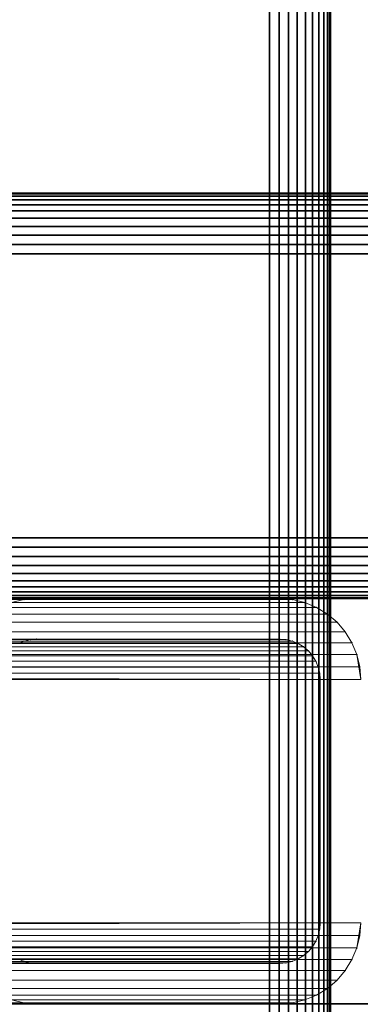
# Model space of a CAD drawing. Units: millimetres. Extents: x 7858 to 14619, y -3447 to 4009.
# Drawn here: x 10636 to 10669, y 2912 to 3009 of the extents above; entities that cross this region are included whole.
import ezdxf

# ---------------------------------------------------------------- set-up
doc = ezdxf.new("R2010")
doc.units = ezdxf.units.MM
doc.header["$MEASUREMENT"] = 0
doc.layers.add('0_Pen_No__1', color=7, linetype='Continuous', lineweight=30)
doc.layers.add('A-DIMS_Pen_No__1', color=7, linetype='Continuous', lineweight=30)
doc.layers.add('0_Pen_No__3', color=7, linetype='Continuous', lineweight=5, true_color=0x506e96)
doc.layers.add('A-DIMS', color=7, linetype='Continuous')
doc.styles.add('GENERATED_STYLE_1', font='tahoma.ttf')
doc.dimstyles.new('GENERATED_STYLE__1', dxfattribs={"dimtxt": 100, "dimasz": 47.5, "dimexe": 0.18, "dimexo": 10000, "dimgap": 0.09, "dimtad": 1, "dimtih": 1, "dimtoh": 1, "dimdec": 0, "dimzin": 0, "dimdsep": 46, "dimtxsty": 'GENERATED_STYLE_1', "dimblk": 'ARROWHEAD_6', "dimblk1": 'ARROWHEAD_6', "dimblk2": 'ARROWHEAD_6', "dimcen": 0.09, "dimclrd": 7, "dimclre": 7, "dimclrt": 7, "dimadec": 0, "dimazin": 0, "dimtfac": 1, "dimtdec": 4, "dimtmove": 0, "dimatfit": 3, "dimfxl": 0, "dimtolj": 1, "dimtzin": 0, "dimarcsym": 0})

# ---------------------------------------------------------------- blocks, each defined once
blk = doc.blocks.new('sola$ramis_Default$As$Machined$_48F[9]', base_point=(10565.08, 1511.508))
at = {"layer": '0_Pen_No__3', "color": 155, "linetype": 'Continuous', "lineweight": 5, "true_color": 0x506e96}
for p, q in [((10662.576, 2951.571), (9805, 2951.571)), ((9805, 2951.571), (10662.576, 2951.571)), ((10661.325, 2951.67), (9806.053, 2951.67)), ((9806.053, 2951.67), (10661.325, 2951.67)), ((10637.325, 2951.67), (9826.237, 2951.67)), ((9826.237, 2951.67), (10637.325, 2951.67)), ((10636.073, 2951.571), (9827.29, 2951.571)), ((9827.29, 2951.571), (10636.073, 2951.571)), ((10359.325, 2951.67), (10637.325, 2951.67)), ((10637.325, 2951.67), (10359.325, 2951.67)), ((10359.325, 2951.67), (10661.325, 2951.67)), ((10661.325, 2951.67), (10359.325, 2951.67)), ((10636.073, 2951.571), (10359.325, 2951.571)), ((10662.576, 2951.571), (10359.325, 2951.571)), ((10636.073, 2951.571), (10634.853, 2951.278)), ((10634.853, 2951.278), (10636.073, 2951.571)), ((10636.073, 2951.571), (10634.853, 2951.278)), ((10634.853, 2951.278), (10636.073, 2951.571)), ((10634.853, 2951.278), (10636.073, 2951.571)), ((10636.073, 2951.571), (10634.853, 2951.278)), ((10634.853, 2951.278), (10636.073, 2951.571)), ((10636.073, 2951.571), (10634.853, 2951.278)), ((10637.325, 2951.67), (10636.073, 2951.571)), ((10636.073, 2951.571), (10637.325, 2951.67)), ((10636.073, 2951.571), (10637.325, 2951.67)), ((10637.325, 2951.67), (10636.073, 2951.571)), ((10636.073, 2951.571), (10637.325, 2951.67)), ((10637.325, 2951.67), (10636.073, 2951.571)), ((10636.073, 2951.571), (10637.325, 2951.67)), ((10637.325, 2951.67), (10636.073, 2951.571)), ((10661.325, 2951.67), (10637.325, 2951.67)), ((10637.325, 2951.67), (10661.325, 2951.67)), ((10661.325, 2951.67), (10637.325, 2951.67)), ((10637.325, 2951.67), (10661.325, 2951.67)), ((10637.325, 2951.67), (10661.325, 2951.67)), ((10661.325, 2951.67), (10637.325, 2951.67)), ((10637.325, 2951.67), (10661.325, 2951.67)), ((10661.325, 2951.67), (10637.325, 2951.67)), ((10662.576, 2951.571), (10661.325, 2951.67)), ((10661.325, 2951.67), (10662.576, 2951.571)), ((10662.576, 2951.571), (10661.325, 2951.67)), ((10661.325, 2951.67), (10662.576, 2951.571)), ((10661.325, 2951.67), (10662.576, 2951.571)), ((10662.576, 2951.571), (10661.325, 2951.67)), ((10661.325, 2951.67), (10662.576, 2951.571)), ((10662.576, 2951.571), (10661.325, 2951.67)), ((10663.797, 2951.278), (10662.576, 2951.571)), ((10662.576, 2951.571), (10663.797, 2951.278)), ((10662.576, 2951.571), (10663.797, 2951.278)), ((10663.797, 2951.278), (10662.576, 2951.571)), ((10662.576, 2951.571), (10663.797, 2951.278)), ((10663.797, 2951.278), (10662.576, 2951.571)), ((10662.576, 2951.571), (10663.797, 2951.278)), ((10663.797, 2951.278), (10662.576, 2951.571)), ((10664.957, 2950.798), (9802.998, 2950.798)), ((9802.998, 2950.798), (10664.957, 2950.798)), ((10663.797, 2951.278), (9803.974, 2951.278)), ((9803.974, 2951.278), (10663.797, 2951.278)), ((10663.797, 2951.278), (10359.325, 2951.278)), ((10664.957, 2950.798), (10359.325, 2950.798)), ((10664.957, 2950.798), (10663.797, 2951.278)), ((10663.797, 2951.278), (10664.957, 2950.798)), ((10663.797, 2951.278), (10664.957, 2950.798)), ((10664.957, 2950.798), (10663.797, 2951.278)), ((10663.797, 2951.278), (10664.957, 2950.798)), ((10664.957, 2950.798), (10663.797, 2951.278)), ((10663.797, 2951.278), (10664.957, 2950.798)), ((10664.957, 2950.798), (10663.797, 2951.278)), ((10666.027, 2950.142), (10664.957, 2950.798)), ((10664.957, 2950.798), (10666.027, 2950.142)), ((10666.027, 2950.142), (10664.957, 2950.798)), ((10664.957, 2950.798), (10666.027, 2950.142)), ((10664.957, 2950.798), (10666.027, 2950.142)), ((10666.027, 2950.142), (10664.957, 2950.798)), ((10664.957, 2950.798), (10666.027, 2950.142)), ((10666.027, 2950.142), (10664.957, 2950.798)), ((10666.027, 2950.142), (9802.098, 2950.142)), ((9802.098, 2950.142), (10666.027, 2950.142)), ((10666.027, 2950.142), (10359.325, 2950.142)), ((10666.982, 2949.326), (10666.027, 2950.142)), ((10666.027, 2950.142), (10666.982, 2949.326)), ((10666.027, 2950.142), (10666.982, 2949.326)), ((10666.982, 2949.326), (10666.027, 2950.142)), ((10666.027, 2950.142), (10666.982, 2949.326)), ((10666.982, 2949.326), (10666.027, 2950.142)), ((10666.027, 2950.142), (10666.982, 2949.326)), ((10666.982, 2949.326), (10666.027, 2950.142)), ((10666.982, 2949.326), (9801.295, 2949.326)), ((9801.295, 2949.326), (10666.982, 2949.326)), ((10666.982, 2949.326), (10359.325, 2949.326)), ((10667.797, 2948.372), (10666.982, 2949.326)), ((10666.982, 2949.326), (10667.797, 2948.372)), ((10667.797, 2948.372), (10666.982, 2949.326)), ((10666.982, 2949.326), (10667.797, 2948.372)), ((10666.982, 2949.326), (10667.797, 2948.372)), ((10667.797, 2948.372), (10666.982, 2949.326)), ((10666.982, 2949.326), (10667.797, 2948.372)), ((10667.797, 2948.372), (10666.982, 2949.326)), ((10667.797, 2948.372), (9800.61, 2948.372)), ((9800.61, 2948.372), (10667.797, 2948.372)), ((10661.325, 2947.67), (9806.053, 2947.67)), ((9806.053, 2947.67), (10661.325, 2947.67)), ((10637.325, 2947.67), (9826.237, 2947.67)), ((9826.237, 2947.67), (10637.325, 2947.67)), ((10667.797, 2948.372), (10359.325, 2948.372)), ((10359.325, 2947.67), (10661.325, 2947.67)), ((10359.325, 2947.67), (10637.325, 2947.67)), ((10661.325, 2947.67), (10359.325, 2947.67)), ((10637.325, 2947.67), (10359.325, 2947.67)), ((10636.699, 2947.62), (10637.325, 2947.67)), ((10637.325, 2947.67), (10636.699, 2947.62)), ((10637.325, 2947.67), (10636.699, 2947.62)), ((10636.699, 2947.62), (10637.325, 2947.67)), ((10637.325, 2947.67), (10636.699, 2947.62)), ((10636.699, 2947.62), (10637.325, 2947.67)), ((10637.325, 2947.67), (10636.699, 2947.62)), ((10636.699, 2947.62), (10637.325, 2947.67)), ((10637.325, 2947.67), (10661.325, 2947.67)), ((10661.325, 2947.67), (10637.325, 2947.67)), ((10637.325, 2947.67), (10661.325, 2947.67)), ((10661.325, 2947.67), (10637.325, 2947.67)), ((10661.325, 2947.67), (10637.325, 2947.67)), ((10637.325, 2947.67), (10661.325, 2947.67)), ((10661.325, 2947.67), (10637.325, 2947.67)), ((10637.325, 2947.67), (10661.325, 2947.67)), ((10661.325, 2947.67), (10661.951, 2947.62)), ((10661.951, 2947.62), (10661.325, 2947.67)), ((10661.325, 2947.67), (10661.951, 2947.62)), ((10661.951, 2947.62), (10661.325, 2947.67)), ((10661.951, 2947.62), (10661.325, 2947.67)), ((10661.325, 2947.67), (10661.951, 2947.62)), ((10661.951, 2947.62), (10661.325, 2947.67)), ((10661.325, 2947.67), (10661.951, 2947.62)), ((10668.453, 2947.301), (10667.797, 2948.372)), ((10667.797, 2948.372), (10668.453, 2947.301)), ((10667.797, 2948.372), (10668.453, 2947.301)), ((10668.453, 2947.301), (10667.797, 2948.372)), ((10667.797, 2948.372), (10668.453, 2947.301)), ((10668.453, 2947.301), (10667.797, 2948.372)), ((10667.797, 2948.372), (10668.453, 2947.301)), ((10668.453, 2947.301), (10667.797, 2948.372)), ((10668.453, 2947.301), (9800.058, 2947.301)), ((9800.058, 2947.301), (10668.453, 2947.301)), ((9804.076, 2946.906), (10663.676, 2946.906)), ((10663.141, 2947.234), (9804.526, 2947.234)), ((10662.561, 2947.474), (9805.013, 2947.474)), ((9805.527, 2947.62), (10661.951, 2947.62)), ((9826.764, 2947.62), (10636.699, 2947.62)), ((10636.089, 2947.474), (9827.277, 2947.474)), ((10359.325, 2947.62), (10661.951, 2947.62)), ((10661.951, 2947.62), (10359.325, 2947.62)), ((10359.325, 2947.62), (10636.699, 2947.62)), ((10636.699, 2947.62), (10359.325, 2947.62)), ((10662.561, 2947.474), (10359.325, 2947.474)), ((10359.325, 2947.474), (10662.561, 2947.474)), ((10636.089, 2947.474), (10359.325, 2947.474)), ((10359.325, 2947.474), (10636.089, 2947.474)), ((10668.453, 2947.301), (10359.325, 2947.301)), ((10663.141, 2947.234), (10359.325, 2947.234)), ((10359.325, 2947.234), (10663.141, 2947.234)), ((10359.325, 2946.906), (10663.676, 2946.906)), ((10663.676, 2946.906), (10359.325, 2946.906)), ((10635.509, 2947.234), (10636.089, 2947.474)), ((10636.089, 2947.474), (10635.509, 2947.234)), ((10636.089, 2947.474), (10635.509, 2947.234)), ((10635.509, 2947.234), (10636.089, 2947.474)), ((10636.089, 2947.474), (10635.509, 2947.234)), ((10635.509, 2947.234), (10636.089, 2947.474)), ((10636.089, 2947.474), (10635.509, 2947.234)), ((10635.509, 2947.234), (10636.089, 2947.474)), ((10636.089, 2947.474), (10636.699, 2947.62)), ((10636.699, 2947.62), (10636.089, 2947.474)), ((10636.089, 2947.474), (10636.699, 2947.62)), ((10636.699, 2947.62), (10636.089, 2947.474)), ((10636.699, 2947.62), (10636.089, 2947.474)), ((10636.089, 2947.474), (10636.699, 2947.62)), ((10636.699, 2947.62), (10636.089, 2947.474)), ((10636.089, 2947.474), (10636.699, 2947.62)), ((10661.951, 2947.62), (10662.561, 2947.474)), ((10662.561, 2947.474), (10661.951, 2947.62)), ((10662.561, 2947.474), (10661.951, 2947.62)), ((10661.951, 2947.62), (10662.561, 2947.474)), ((10662.561, 2947.474), (10661.951, 2947.62)), ((10661.951, 2947.62), (10662.561, 2947.474)), ((10662.561, 2947.474), (10661.951, 2947.62)), ((10661.951, 2947.62), (10662.561, 2947.474)), ((10662.561, 2947.474), (10663.141, 2947.234)), ((10663.141, 2947.234), (10662.561, 2947.474)), ((10663.141, 2947.234), (10662.561, 2947.474)), ((10662.561, 2947.474), (10663.141, 2947.234)), ((10663.141, 2947.234), (10662.561, 2947.474)), ((10662.561, 2947.474), (10663.141, 2947.234)), ((10663.141, 2947.234), (10662.561, 2947.474)), ((10662.561, 2947.474), (10663.141, 2947.234)), ((10663.141, 2947.234), (10663.676, 2946.906)), ((10663.676, 2946.906), (10663.141, 2947.234)), ((10663.141, 2947.234), (10663.676, 2946.906)), ((10663.676, 2946.906), (10663.141, 2947.234)), ((10663.676, 2946.906), (10663.141, 2947.234)), ((10663.141, 2947.234), (10663.676, 2946.906)), ((10663.676, 2946.906), (10663.141, 2947.234)), ((10663.141, 2947.234), (10663.676, 2946.906)), ((10663.676, 2946.906), (10664.153, 2946.498)), ((10664.153, 2946.498), (10663.676, 2946.906)), ((10664.153, 2946.498), (10663.676, 2946.906)), ((10663.676, 2946.906), (10664.153, 2946.498)), ((10664.153, 2946.498), (10663.676, 2946.906)), ((10663.676, 2946.906), (10664.153, 2946.498)), ((10664.153, 2946.498), (10663.676, 2946.906)), ((10663.676, 2946.906), (10664.153, 2946.498)), ((10668.933, 2946.142), (10668.453, 2947.301)), ((10668.453, 2947.301), (10668.933, 2946.142)), ((10668.453, 2947.301), (10668.933, 2946.142)), ((10668.933, 2946.142), (10668.453, 2947.301)), ((10668.453, 2947.301), (10668.933, 2946.142)), ((10668.933, 2946.142), (10668.453, 2947.301)), ((10668.453, 2947.301), (10668.933, 2946.142)), ((10668.933, 2946.142), (10668.453, 2947.301)), ((10668.933, 2946.142), (9799.654, 2946.142)), ((10669.226, 2944.921), (9799.654, 2946.142)), ((10669.325, 2943.67), (9799.654, 2946.142)), ((9803.331, 2946.021), (10664.561, 2946.021)), ((10664.153, 2946.498), (9803.674, 2946.498)), ((10664.153, 2946.498), (10359.325, 2946.498)), ((10359.325, 2946.498), (10664.153, 2946.498)), ((10668.933, 2946.142), (10359.325, 2946.142)), ((10359.325, 2946.021), (10664.561, 2946.021)), ((10664.561, 2946.021), (10359.325, 2946.021)), ((10664.153, 2946.498), (10664.561, 2946.021)), ((10664.561, 2946.021), (10664.153, 2946.498)), ((10664.153, 2946.498), (10664.561, 2946.021)), ((10664.561, 2946.021), (10664.153, 2946.498)), ((10664.561, 2946.021), (10664.153, 2946.498)), ((10664.153, 2946.498), (10664.561, 2946.021)), ((10664.561, 2946.021), (10664.153, 2946.498)), ((10664.153, 2946.498), (10664.561, 2946.021)), ((10664.561, 2946.021), (10664.889, 2945.485)), ((10664.889, 2945.485), (10664.561, 2946.021)), ((10664.889, 2945.485), (10664.561, 2946.021)), ((10664.561, 2946.021), (10664.889, 2945.485)), ((10664.889, 2945.485), (10664.561, 2946.021)), ((10664.561, 2946.021), (10664.889, 2945.485)), ((10664.889, 2945.485), (10664.561, 2946.021)), ((10664.561, 2946.021), (10664.889, 2945.485)), ((10669.226, 2944.921), (10668.933, 2946.142)), ((10668.933, 2946.142), (10669.226, 2944.921)), ((10668.933, 2946.142), (10669.226, 2944.921)), ((10669.226, 2944.921), (10668.933, 2946.142)), ((10669.325, 2943.67), (10668.933, 2946.142)), ((10669.325, 2943.67), (10668.933, 2946.142)), ((10669.226, 2944.921), (10668.933, 2946.142)), ((10668.933, 2946.142), (10669.226, 2944.921)), ((10669.226, 2944.921), (10668.933, 2946.142)), ((10668.933, 2946.142), (10669.226, 2944.921)), ((10669.226, 2944.921), (10668.933, 2946.142)), ((10665.129, 2944.906), (9802.854, 2944.906)), ((9802.854, 2944.906), (10665.129, 2944.906)), ((10664.889, 2945.485), (9803.056, 2945.485)), ((10664.889, 2945.485), (10359.325, 2945.485)), ((10359.325, 2945.485), (10664.889, 2945.485)), ((10669.226, 2944.921), (10359.325, 2944.921)), ((10359.325, 2944.921), (10669.226, 2944.921)), ((10665.129, 2944.906), (10359.325, 2944.906)), ((10359.325, 2944.906), (10665.129, 2944.906)), ((10664.889, 2945.485), (10665.129, 2944.906)), ((10665.129, 2944.906), (10664.889, 2945.485)), ((10665.129, 2944.906), (10664.889, 2945.485)), ((10664.889, 2945.485), (10665.129, 2944.906)), ((10665.129, 2944.906), (10664.889, 2945.485)), ((10664.889, 2945.485), (10665.129, 2944.906)), ((10665.129, 2944.906), (10664.889, 2945.485)), ((10664.889, 2945.485), (10665.129, 2944.906)), ((10665.129, 2944.906), (10665.276, 2944.295)), ((10665.276, 2944.295), (10665.129, 2944.906)), ((10665.129, 2944.906), (10665.276, 2944.295)), ((10665.276, 2944.295), (10665.129, 2944.906)), ((10665.276, 2944.295), (10665.129, 2944.906)), ((10665.129, 2944.906), (10665.276, 2944.295)), ((10665.276, 2944.295), (10665.129, 2944.906)), ((10665.129, 2944.906), (10665.276, 2944.295)), ((10669.325, 2943.67), (10669.226, 2944.921)), ((10669.226, 2944.921), (10669.325, 2943.67)), ((10669.226, 2944.921), (10669.325, 2943.67)), ((10669.325, 2943.67), (10669.226, 2944.921)), ((10669.226, 2944.921), (10669.325, 2943.67)), ((10669.325, 2943.67), (10669.226, 2944.921)), ((10669.226, 2944.921), (10669.325, 2943.67)), ((10669.325, 2943.67), (10669.226, 2944.921)), ((10665.276, 2944.295), (9802.73, 2944.295)), ((9802.73, 2944.295), (10665.276, 2944.295)), ((10359.325, 2944.295), (10665.276, 2944.295)), ((10665.276, 2944.295), (10359.325, 2944.295)), ((10665.276, 2944.295), (10665.325, 2943.67)), ((10665.325, 2943.67), (10665.276, 2944.295)), ((10665.325, 2943.67), (10665.276, 2944.295)), ((10665.276, 2944.295), (10665.325, 2943.67)), ((10665.325, 2943.67), (10665.276, 2944.295)), ((10665.276, 2944.295), (10665.325, 2943.67)), ((10665.325, 2943.67), (10665.276, 2944.295)), ((10665.276, 2944.295), (10665.325, 2943.67)), ((10669.325, 2943.67), (9799.325, 2943.67)), ((9799.325, 2943.67), (10669.325, 2943.67)), ((10665.325, 2943.67), (9802.689, 2943.67)), ((9802.689, 2943.67), (10665.325, 2943.67)), ((10359.325, 2943.67), (10669.325, 2943.67)), ((10359.325, 2943.67), (10665.325, 2943.67)), ((10665.325, 2943.67), (10359.325, 2943.67)), ((10669.325, 2943.67), (10359.325, 2943.67)), ((10665.325, 2943.67), (10665.325, 2919.67)), ((10665.325, 2919.67), (10665.325, 2943.67)), ((10665.325, 2943.67), (10665.325, 2919.67)), ((10665.325, 2919.67), (10665.325, 2943.67)), ((10665.325, 2919.67), (10665.325, 2943.67)), ((10665.325, 2943.67), (10665.325, 2919.67)), ((10665.325, 2919.67), (10665.325, 2943.67)), ((10665.325, 2943.67), (10665.325, 2919.67)), ((9799.325, 2919.67), (10669.325, 2919.67)), ((10669.325, 2919.67), (9799.325, 2919.67)), ((9799.408, 2918.418), (10669.325, 2919.67)), ((9799.654, 2917.197), (10669.325, 2919.67)), ((10665.325, 2919.67), (9802.689, 2919.67)), ((9802.689, 2919.67), (10665.325, 2919.67)), ((10669.325, 2919.67), (10359.325, 2919.67)), ((10359.325, 2919.67), (10665.325, 2919.67)), ((10665.325, 2919.67), (10359.325, 2919.67)), ((10359.325, 2919.67), (10669.325, 2919.67)), ((10665.325, 2919.67), (10665.276, 2919.044)), ((10665.276, 2919.044), (10665.325, 2919.67)), ((10665.325, 2919.67), (10665.276, 2919.044)), ((10665.276, 2919.044), (10665.325, 2919.67)), ((10665.276, 2919.044), (10665.325, 2919.67)), ((10665.325, 2919.67), (10665.276, 2919.044)), ((10665.276, 2919.044), (10665.325, 2919.67)), ((10665.325, 2919.67), (10665.276, 2919.044)), ((10668.933, 2917.197), (10669.325, 2919.67)), ((10668.933, 2917.197), (10669.325, 2919.67)), ((10668.933, 2917.197), (10669.325, 2919.67)), ((10669.226, 2918.418), (10669.325, 2919.67)), ((10669.325, 2919.67), (10669.226, 2918.418)), ((10669.325, 2919.67), (10669.226, 2918.418)), ((10669.226, 2918.418), (10669.325, 2919.67)), ((10669.226, 2918.418), (10669.325, 2919.67)), ((10669.325, 2919.67), (10669.226, 2918.418)), ((10669.226, 2918.418), (10669.325, 2919.67)), ((10669.325, 2919.67), (10669.226, 2918.418)), ((10669.226, 2918.418), (10669.325, 2919.67)), ((10665.276, 2919.044), (9802.73, 2919.044)), ((9802.73, 2919.044), (10665.276, 2919.044)), ((10359.325, 2919.044), (10665.276, 2919.044)), ((10665.276, 2919.044), (10665.129, 2918.433)), ((10665.129, 2918.433), (10665.276, 2919.044)), ((10665.129, 2918.433), (10665.276, 2919.044)), ((10665.276, 2919.044), (10665.129, 2918.433)), ((10665.129, 2918.433), (10665.276, 2919.044)), ((10665.276, 2919.044), (10665.129, 2918.433)), ((10665.129, 2918.433), (10665.276, 2919.044)), ((10665.276, 2919.044), (10665.129, 2918.433)), ((10665.129, 2918.433), (9802.854, 2918.433)), ((10664.889, 2917.854), (9803.056, 2917.854)), ((9803.056, 2917.854), (10664.889, 2917.854)), ((10665.129, 2918.433), (10359.325, 2918.433)), ((10669.226, 2918.418), (10359.325, 2918.418)), ((10359.325, 2918.418), (10669.226, 2918.418)), ((10664.889, 2917.854), (10359.325, 2917.854)), ((10664.889, 2917.854), (10664.561, 2917.318)), ((10664.561, 2917.318), (10664.889, 2917.854)), ((10664.889, 2917.854), (10664.561, 2917.318)), ((10664.561, 2917.318), (10664.889, 2917.854)), ((10664.561, 2917.318), (10664.889, 2917.854)), ((10664.889, 2917.854), (10664.561, 2917.318)), ((10664.561, 2917.318), (10664.889, 2917.854)), ((10664.889, 2917.854), (10664.561, 2917.318)), ((10665.129, 2918.433), (10664.889, 2917.854)), ((10664.889, 2917.854), (10665.129, 2918.433)), ((10664.889, 2917.854), (10665.129, 2918.433)), ((10665.129, 2918.433), (10664.889, 2917.854)), ((10664.889, 2917.854), (10665.129, 2918.433)), ((10665.129, 2918.433), (10664.889, 2917.854)), ((10664.889, 2917.854), (10665.129, 2918.433)), ((10665.129, 2918.433), (10664.889, 2917.854)), ((10668.933, 2917.197), (10669.226, 2918.418)), ((10669.226, 2918.418), (10668.933, 2917.197)), ((10669.226, 2918.418), (10668.933, 2917.197)), ((10668.933, 2917.197), (10669.226, 2918.418)), ((10669.226, 2918.418), (10668.933, 2917.197)), ((10668.933, 2917.197), (10669.226, 2918.418)), ((10669.226, 2918.418), (10668.933, 2917.197)), ((10668.933, 2917.197), (10669.226, 2918.418)), ((10668.933, 2917.197), (9799.654, 2917.197)), ((9803.331, 2917.318), (10664.561, 2917.318)), ((10664.561, 2917.318), (9803.331, 2917.318)), ((10664.153, 2916.841), (9803.674, 2916.841)), ((9803.674, 2916.841), (10664.153, 2916.841)), ((10359.325, 2917.318), (10664.561, 2917.318)), ((10668.933, 2917.197), (10359.325, 2917.197)), ((10359.325, 2917.197), (10668.933, 2917.197)), ((10664.153, 2916.841), (10359.325, 2916.841)), ((10664.153, 2916.841), (10663.676, 2916.433)), ((10663.676, 2916.433), (10664.153, 2916.841)), ((10664.153, 2916.841), (10663.676, 2916.433)), ((10663.676, 2916.433), (10664.153, 2916.841)), ((10663.676, 2916.433), (10664.153, 2916.841)), ((10664.153, 2916.841), (10663.676, 2916.433)), ((10663.676, 2916.433), (10664.153, 2916.841)), ((10664.153, 2916.841), (10663.676, 2916.433)), ((10664.561, 2917.318), (10664.153, 2916.841)), ((10664.153, 2916.841), (10664.561, 2917.318)), ((10664.153, 2916.841), (10664.561, 2917.318)), ((10664.561, 2917.318), (10664.153, 2916.841)), ((10664.153, 2916.841), (10664.561, 2917.318)), ((10664.561, 2917.318), (10664.153, 2916.841)), ((10664.153, 2916.841), (10664.561, 2917.318)), ((10664.561, 2917.318), (10664.153, 2916.841)), ((10668.453, 2916.038), (10668.933, 2917.197)), ((10668.933, 2917.197), (10668.453, 2916.038)), ((10668.933, 2917.197), (10668.453, 2916.038)), ((10668.453, 2916.038), (10668.933, 2917.197)), ((10668.933, 2917.197), (10668.453, 2916.038)), ((10668.453, 2916.038), (10668.933, 2917.197)), ((10668.933, 2917.197), (10668.453, 2916.038)), ((10668.453, 2916.038), (10668.933, 2917.197)), ((10668.453, 2916.038), (9800.058, 2916.038)), ((9804.076, 2916.433), (10663.676, 2916.433)), ((10663.676, 2916.433), (9804.076, 2916.433)), ((10663.141, 2916.106), (9804.526, 2916.106)), ((10662.561, 2915.865), (9805.013, 2915.865)), ((9805.013, 2915.865), (10662.561, 2915.865)), ((9805.527, 2915.719), (10661.951, 2915.719)), ((10661.951, 2915.719), (9805.527, 2915.719)), ((10661.325, 2915.67), (9806.053, 2915.67)), ((9806.053, 2915.67), (10661.325, 2915.67)), ((10637.325, 2915.67), (9826.237, 2915.67)), ((9826.237, 2915.67), (10637.325, 2915.67)), ((9826.764, 2915.719), (10636.699, 2915.719)), ((10636.699, 2915.719), (9826.764, 2915.719)), ((10636.089, 2915.865), (9827.277, 2915.865)), ((10359.325, 2916.433), (10663.676, 2916.433)), ((10663.141, 2916.106), (10359.325, 2916.106)), ((10668.453, 2916.038), (10359.325, 2916.038)), ((10359.325, 2916.038), (10668.453, 2916.038)), ((10636.089, 2915.865), (10359.325, 2915.865)), ((10662.561, 2915.865), (10359.325, 2915.865)), ((10359.325, 2915.719), (10636.699, 2915.719)), ((10359.325, 2915.719), (10661.951, 2915.719)), ((10359.325, 2915.67), (10637.325, 2915.67)), ((10359.325, 2915.67), (10661.325, 2915.67)), ((10637.325, 2915.67), (10359.325, 2915.67)), ((10661.325, 2915.67), (10359.325, 2915.67)), ((10636.089, 2915.865), (10635.509, 2916.106)), ((10635.509, 2916.106), (10636.089, 2915.865)), ((10635.509, 2916.106), (10636.089, 2915.865)), ((10636.089, 2915.865), (10635.509, 2916.106)), ((10635.509, 2916.106), (10636.089, 2915.865)), ((10636.089, 2915.865), (10635.509, 2916.106)), ((10635.509, 2916.106), (10636.089, 2915.865)), ((10636.089, 2915.865), (10635.509, 2916.106)), ((10636.699, 2915.719), (10636.089, 2915.865)), ((10636.089, 2915.865), (10636.699, 2915.719)), ((10636.089, 2915.865), (10636.699, 2915.719)), ((10636.699, 2915.719), (10636.089, 2915.865)), ((10636.089, 2915.865), (10636.699, 2915.719)), ((10636.699, 2915.719), (10636.089, 2915.865)), ((10636.089, 2915.865), (10636.699, 2915.719)), ((10636.699, 2915.719), (10636.089, 2915.865)), ((10637.325, 2915.67), (10636.699, 2915.719)), ((10636.699, 2915.719), (10637.325, 2915.67)), ((10637.325, 2915.67), (10636.699, 2915.719)), ((10636.699, 2915.719), (10637.325, 2915.67)), ((10636.699, 2915.719), (10637.325, 2915.67)), ((10637.325, 2915.67), (10636.699, 2915.719)), ((10636.699, 2915.719), (10637.325, 2915.67)), ((10637.325, 2915.67), (10636.699, 2915.719)), ((10661.325, 2915.67), (10637.325, 2915.67)), ((10637.325, 2915.67), (10661.325, 2915.67)), ((10661.325, 2915.67), (10637.325, 2915.67)), ((10637.325, 2915.67), (10661.325, 2915.67)), ((10637.325, 2915.67), (10661.325, 2915.67)), ((10661.325, 2915.67), (10637.325, 2915.67)), ((10637.325, 2915.67), (10661.325, 2915.67)), ((10661.325, 2915.67), (10637.325, 2915.67)), ((10661.951, 2915.719), (10661.325, 2915.67)), ((10661.325, 2915.67), (10661.951, 2915.719)), ((10661.325, 2915.67), (10661.951, 2915.719)), ((10661.951, 2915.719), (10661.325, 2915.67)), ((10661.325, 2915.67), (10661.951, 2915.719)), ((10661.951, 2915.719), (10661.325, 2915.67)), ((10661.325, 2915.67), (10661.951, 2915.719)), ((10661.951, 2915.719), (10661.325, 2915.67)), ((10662.561, 2915.865), (10661.951, 2915.719)), ((10661.951, 2915.719), (10662.561, 2915.865)), ((10662.561, 2915.865), (10661.951, 2915.719)), ((10661.951, 2915.719), (10662.561, 2915.865)), ((10661.951, 2915.719), (10662.561, 2915.865)), ((10662.561, 2915.865), (10661.951, 2915.719)), ((10661.951, 2915.719), (10662.561, 2915.865)), ((10662.561, 2915.865), (10661.951, 2915.719)), ((10663.141, 2916.106), (10662.561, 2915.865)), ((10662.561, 2915.865), (10663.141, 2916.106)), ((10662.561, 2915.865), (10663.141, 2916.106)), ((10663.141, 2916.106), (10662.561, 2915.865)), ((10662.561, 2915.865), (10663.141, 2916.106)), ((10663.141, 2916.106), (10662.561, 2915.865)), ((10662.561, 2915.865), (10663.141, 2916.106)), ((10663.141, 2916.106), (10662.561, 2915.865)), ((10663.676, 2916.433), (10663.141, 2916.106)), ((10663.141, 2916.106), (10663.676, 2916.433)), ((10663.141, 2916.106), (10663.676, 2916.433)), ((10663.676, 2916.433), (10663.141, 2916.106)), ((10663.141, 2916.106), (10663.676, 2916.433)), ((10663.676, 2916.433), (10663.141, 2916.106)), ((10663.141, 2916.106), (10663.676, 2916.433)), ((10663.676, 2916.433), (10663.141, 2916.106)), ((10667.797, 2914.967), (10668.453, 2916.038)), ((10668.453, 2916.038), (10667.797, 2914.967)), ((10667.797, 2914.967), (10668.453, 2916.038)), ((10668.453, 2916.038), (10667.797, 2914.967)), ((10668.453, 2916.038), (10667.797, 2914.967)), ((10667.797, 2914.967), (10668.453, 2916.038)), ((10668.453, 2916.038), (10667.797, 2914.967)), ((10667.797, 2914.967), (10668.453, 2916.038)), ((10667.797, 2914.967), (9800.61, 2914.967)), ((9800.61, 2914.967), (10667.797, 2914.967)), ((10667.797, 2914.967), (10359.325, 2914.967)), ((10359.325, 2914.967), (10667.797, 2914.967)), ((10666.982, 2914.013), (10667.797, 2914.967)), ((10667.797, 2914.967), (10666.982, 2914.013)), ((10667.797, 2914.967), (10666.982, 2914.013)), ((10666.982, 2914.013), (10667.797, 2914.967)), ((10667.797, 2914.967), (10666.982, 2914.013)), ((10666.982, 2914.013), (10667.797, 2914.967)), ((10667.797, 2914.967), (10666.982, 2914.013)), ((10666.982, 2914.013), (10667.797, 2914.967)), ((10666.982, 2914.013), (9801.295, 2914.013)), ((9801.295, 2914.013), (10666.982, 2914.013)), ((10666.982, 2914.013), (10359.325, 2914.013)), ((10359.325, 2914.013), (10666.982, 2914.013)), ((10666.027, 2913.197), (10666.982, 2914.013)), ((10666.982, 2914.013), (10666.027, 2913.197)), ((10666.027, 2913.197), (10666.982, 2914.013)), ((10666.982, 2914.013), (10666.027, 2913.197)), ((10666.982, 2914.013), (10666.027, 2913.197)), ((10666.027, 2913.197), (10666.982, 2914.013)), ((10666.982, 2914.013), (10666.027, 2913.197)), ((10666.027, 2913.197), (10666.982, 2914.013)), ((10666.027, 2913.197), (9802.098, 2913.197)), ((9802.098, 2913.197), (10666.027, 2913.197)), ((10666.027, 2913.197), (10359.325, 2913.197)), ((10359.325, 2913.197), (10666.027, 2913.197)), ((10664.957, 2912.541), (10666.027, 2913.197)), ((10666.027, 2913.197), (10664.957, 2912.541)), ((10666.027, 2913.197), (10664.957, 2912.541)), ((10664.957, 2912.541), (10666.027, 2913.197)), ((10666.027, 2913.197), (10664.957, 2912.541)), ((10664.957, 2912.541), (10666.027, 2913.197)), ((10666.027, 2913.197), (10664.957, 2912.541)), ((10664.957, 2912.541), (10666.027, 2913.197)), ((10664.957, 2912.541), (9802.998, 2912.541)), ((9802.998, 2912.541), (10664.957, 2912.541)), ((10663.797, 2912.061), (9803.974, 2912.061)), ((10662.576, 2911.768), (9805, 2911.768)), ((9805, 2911.768), (10662.576, 2911.768)), ((10636.073, 2911.768), (9827.29, 2911.768)), ((9827.29, 2911.768), (10636.073, 2911.768)), ((10664.957, 2912.541), (10359.325, 2912.541)), ((10359.325, 2912.541), (10664.957, 2912.541)), ((10663.797, 2912.061), (10359.325, 2912.061)), ((10359.325, 2912.061), (10663.797, 2912.061)), ((10662.576, 2911.768), (10359.325, 2911.768)), ((10359.325, 2911.768), (10662.576, 2911.768)), ((10636.073, 2911.768), (10359.325, 2911.768)), ((10359.325, 2911.768), (10636.073, 2911.768)), ((10634.853, 2912.061), (10636.073, 2911.768)), ((10636.073, 2911.768), (10634.853, 2912.061)), ((10636.073, 2911.768), (10634.853, 2912.061)), ((10634.853, 2912.061), (10636.073, 2911.768)), ((10636.073, 2911.768), (10634.853, 2912.061)), ((10634.853, 2912.061), (10636.073, 2911.768)), ((10636.073, 2911.768), (10634.853, 2912.061)), ((10634.853, 2912.061), (10636.073, 2911.768)), ((10636.073, 2911.768), (10637.325, 2911.67)), ((10637.325, 2911.67), (10636.073, 2911.768)), ((10636.073, 2911.768), (10637.325, 2911.67)), ((10637.325, 2911.67), (10636.073, 2911.768)), ((10637.325, 2911.67), (10636.073, 2911.768)), ((10636.073, 2911.768), (10637.325, 2911.67)), ((10637.325, 2911.67), (10636.073, 2911.768)), ((10636.073, 2911.768), (10637.325, 2911.67)), ((10661.325, 2911.67), (10662.576, 2911.768)), ((10662.576, 2911.768), (10661.325, 2911.67)), ((10662.576, 2911.768), (10661.325, 2911.67)), ((10661.325, 2911.67), (10662.576, 2911.768)), ((10662.576, 2911.768), (10661.325, 2911.67)), ((10661.325, 2911.67), (10662.576, 2911.768)), ((10662.576, 2911.768), (10661.325, 2911.67)), ((10661.325, 2911.67), (10662.576, 2911.768)), ((10662.576, 2911.768), (10663.797, 2912.061)), ((10663.797, 2912.061), (10662.576, 2911.768)), ((10662.576, 2911.768), (10663.797, 2912.061)), ((10663.797, 2912.061), (10662.576, 2911.768)), ((10663.797, 2912.061), (10662.576, 2911.768)), ((10662.576, 2911.768), (10663.797, 2912.061)), ((10663.797, 2912.061), (10662.576, 2911.768)), ((10662.576, 2911.768), (10663.797, 2912.061)), ((10663.797, 2912.061), (10664.957, 2912.541)), ((10664.957, 2912.541), (10663.797, 2912.061)), ((10664.957, 2912.541), (10663.797, 2912.061)), ((10663.797, 2912.061), (10664.957, 2912.541)), ((10664.957, 2912.541), (10663.797, 2912.061)), ((10663.797, 2912.061), (10664.957, 2912.541)), ((10664.957, 2912.541), (10663.797, 2912.061)), ((10663.797, 2912.061), (10664.957, 2912.541)), ((10661.325, 2911.67), (9806.053, 2911.67)), ((9806.053, 2911.67), (10661.325, 2911.67)), ((10637.325, 2911.67), (9826.237, 2911.67)), ((9826.237, 2911.67), (10637.325, 2911.67)), ((10359.325, 2911.67), (10661.325, 2911.67)), ((10661.325, 2911.67), (10359.325, 2911.67)), ((10359.325, 2911.67), (10637.325, 2911.67)), ((10637.325, 2911.67), (10359.325, 2911.67)), ((10637.325, 2911.67), (10661.325, 2911.67)), ((10661.325, 2911.67), (10637.325, 2911.67)), ((10637.325, 2911.67), (10661.325, 2911.67)), ((10661.325, 2911.67), (10637.325, 2911.67)), ((10661.325, 2911.67), (10637.325, 2911.67)), ((10637.325, 2911.67), (10661.325, 2911.67)), ((10661.325, 2911.67), (10637.325, 2911.67)), ((10637.325, 2911.67), (10661.325, 2911.67))]:
    blk.add_line(p, q, dxfattribs=at)
for p in [(10636.073, 2951.571), (10636.073, 2951.571), (10637.325, 2951.67), (10637.325, 2951.67), (10661.325, 2951.67), (10661.325, 2951.67), (10662.576, 2951.571), (10662.576, 2951.571), (10663.797, 2951.278), (10663.797, 2951.278), (10664.957, 2950.798), (10664.957, 2950.798), (10666.027, 2950.142), (10666.027, 2950.142), (10666.982, 2949.326), (10666.982, 2949.326), (10637.325, 2947.67), (10637.325, 2947.67), (10661.325, 2947.67), (10661.325, 2947.67), (10667.797, 2948.372), (10667.797, 2948.372), (10636.089, 2947.474), (10636.699, 2947.62), (10661.951, 2947.62), (10662.561, 2947.474), (10663.141, 2947.234), (10663.676, 2946.906), (10668.453, 2947.301), (10668.453, 2947.301), (10664.153, 2946.498), (10664.561, 2946.021), (10668.933, 2946.142), (10664.889, 2945.485), (10665.129, 2944.906), (10665.129, 2944.906), (10665.276, 2944.295), (10665.276, 2944.295), (10665.325, 2943.67), (10665.325, 2943.67), (10665.325, 2919.67), (10665.325, 2919.67), (10665.276, 2919.044), (10665.276, 2919.044), (10664.889, 2917.854), (10664.889, 2917.854), (10665.129, 2918.433), (10664.153, 2916.841), (10664.153, 2916.841), (10664.561, 2917.318), (10664.561, 2917.318), (10668.933, 2917.197), (10636.089, 2915.865), (10636.699, 2915.719), (10636.699, 2915.719), (10637.325, 2915.67), (10637.325, 2915.67), (10661.325, 2915.67), (10661.325, 2915.67), (10661.951, 2915.719), (10661.951, 2915.719), (10662.561, 2915.865), (10662.561, 2915.865), (10663.141, 2916.106), (10663.676, 2916.433), (10663.676, 2916.433), (10668.453, 2916.038), (10667.797, 2914.967), (10667.797, 2914.967), (10666.982, 2914.013), (10666.982, 2914.013), (10666.027, 2913.197), (10666.027, 2913.197), (10636.073, 2911.768), (10636.073, 2911.768), (10662.576, 2911.768), (10662.576, 2911.768), (10663.797, 2912.061), (10664.957, 2912.541), (10664.957, 2912.541), (10637.325, 2911.67), (10637.325, 2911.67), (10661.325, 2911.67), (10661.325, 2911.67)]:
    blk.add_point(p, dxfattribs=at)
blk = doc.blocks.new('virsmu stiprinajums galds_491[11]', base_point=(10565.08, 1511.508))
at = {"layer": '0_Pen_No__1', "color": 7, "linetype": 'Continuous', "lineweight": 30}
for p, q in [((10365.325, 2911.67), (10973.325, 2911.67)), ((10973.325, 2911.67), (10365.325, 2911.67)), ((10365.325, 2911.67), (10973.325, 2911.67)), ((10973.325, 2911.67), (10365.325, 2911.67))]:
    blk.add_line(p, q, dxfattribs=at)
blk = doc.blocks.new('virsmu stiprinajums galds_492[12]', base_point=(10565.08, 1511.508))
at = {"layer": '0_Pen_No__1', "color": 7, "linetype": 'Continuous', "lineweight": 30}
for p, q in [((10365.325, 2991.67), (10973.325, 2991.67)), ((10973.325, 2991.67), (10365.325, 2991.67)), ((10365.325, 2991.67), (10973.325, 2991.67)), ((10973.325, 2991.67), (10365.325, 2991.67)), ((10973.325, 2991.596), (10365.325, 2991.596)), ((10365.325, 2991.596), (10973.325, 2991.596)), ((10973.325, 2991.596), (10365.325, 2991.596)), ((10365.325, 2991.596), (10973.325, 2991.596)), ((10365.325, 2991.376), (10973.325, 2991.376)), ((10973.325, 2991.376), (10365.325, 2991.376)), ((10365.325, 2991.376), (10973.325, 2991.376)), ((10973.325, 2991.376), (10365.325, 2991.376)), ((10365.325, 2991.016), (10973.325, 2991.016)), ((10973.325, 2991.016), (10365.325, 2991.016)), ((10365.325, 2991.016), (10973.325, 2991.016)), ((10973.325, 2991.016), (10365.325, 2991.016)), ((10973.325, 2990.524), (10365.325, 2990.524)), ((10365.325, 2990.524), (10973.325, 2990.524)), ((10973.325, 2990.524), (10365.325, 2990.524)), ((10365.325, 2990.524), (10973.325, 2990.524)), ((10365.325, 2989.912), (10973.325, 2989.912)), ((10973.325, 2989.912), (10365.325, 2989.912)), ((10973.325, 2989.912), (10365.325, 2989.912)), ((10365.325, 2989.912), (10973.325, 2989.912)), ((10973.325, 2989.196), (10365.325, 2989.196)), ((10365.325, 2989.196), (10973.325, 2989.196)), ((10973.325, 2989.196), (10365.325, 2989.196)), ((10365.325, 2989.196), (10973.325, 2989.196)), ((10365.325, 2988.393), (10973.325, 2988.393)), ((10973.325, 2988.393), (10365.325, 2988.393)), ((10365.325, 2988.393), (10973.325, 2988.393)), ((10973.325, 2988.393), (10365.325, 2988.393)), ((10365.325, 2987.524), (10973.325, 2987.524)), ((10973.325, 2987.524), (10365.325, 2987.524)), ((10365.325, 2987.524), (10973.325, 2987.524)), ((10973.325, 2987.524), (10365.325, 2987.524)), ((10973.325, 2986.608), (10365.325, 2986.608)), ((10365.325, 2986.608), (10973.325, 2986.608)), ((10973.325, 2986.608), (10365.325, 2986.608)), ((10365.325, 2986.608), (10973.325, 2986.608)), ((10973.325, 2985.67), (10365.325, 2985.67)), ((10365.325, 2985.67), (10973.325, 2985.67)), ((10973.325, 2985.67), (10365.325, 2985.67)), ((10365.325, 2985.67), (10973.325, 2985.67)), ((10365.325, 2957.67), (10973.325, 2957.67)), ((10973.325, 2957.67), (10365.325, 2957.67)), ((10365.325, 2957.67), (10973.325, 2957.67)), ((10973.325, 2957.67), (10365.325, 2957.67)), ((10973.325, 2956.731), (10365.325, 2956.731)), ((10365.325, 2956.731), (10973.325, 2956.731)), ((10973.325, 2956.731), (10365.325, 2956.731)), ((10365.325, 2956.731), (10973.325, 2956.731)), ((10365.325, 2955.815), (10973.325, 2955.815)), ((10973.325, 2955.815), (10365.325, 2955.815)), ((10365.325, 2955.815), (10973.325, 2955.815)), ((10973.325, 2955.815), (10365.325, 2955.815)), ((10365.325, 2954.946), (10973.325, 2954.946)), ((10973.325, 2954.946), (10365.325, 2954.946)), ((10365.325, 2954.946), (10973.325, 2954.946)), ((10973.325, 2954.946), (10365.325, 2954.946)), ((10973.325, 2954.143), (10365.325, 2954.143)), ((10365.325, 2954.143), (10973.325, 2954.143)), ((10973.325, 2954.143), (10365.325, 2954.143)), ((10365.325, 2954.143), (10973.325, 2954.143)), ((10973.325, 2953.427), (10365.325, 2953.427)), ((10365.325, 2953.427), (10973.325, 2953.427)), ((10973.325, 2953.427), (10365.325, 2953.427)), ((10365.325, 2953.427), (10973.325, 2953.427)), ((10973.325, 2952.815), (10365.325, 2952.815)), ((10365.325, 2952.815), (10973.325, 2952.815)), ((10973.325, 2952.815), (10365.325, 2952.815)), ((10365.325, 2952.815), (10973.325, 2952.815)), ((10365.325, 2952.323), (10973.325, 2952.323)), ((10973.325, 2952.323), (10365.325, 2952.323)), ((10365.325, 2952.323), (10973.325, 2952.323)), ((10973.325, 2952.323), (10365.325, 2952.323)), ((10365.325, 2951.963), (10973.325, 2951.963)), ((10973.325, 2951.963), (10365.325, 2951.963)), ((10365.325, 2951.963), (10973.325, 2951.963)), ((10973.325, 2951.963), (10365.325, 2951.963)), ((10973.325, 2951.743), (10365.325, 2951.743)), ((10365.325, 2951.743), (10973.325, 2951.743)), ((10973.325, 2951.743), (10365.325, 2951.743)), ((10365.325, 2951.743), (10973.325, 2951.743)), ((10973.325, 2951.67), (10365.325, 2951.67)), ((10365.325, 2951.67), (10973.325, 2951.67)), ((10973.325, 2951.67), (10365.325, 2951.67)), ((10365.325, 2951.67), (10973.325, 2951.67))]:
    blk.add_line(p, q, dxfattribs=at)
blk = doc.blocks.new('___SOLID3D___478_BLOCK_[32]', base_point=(10606.325, 1956.67))
at = {"layer": '0_Pen_No__1', "color": 7, "linetype": 'Continuous', "lineweight": 30}
for p, q in [((10660.325, 496.67), (10660.325, 3416.67)), ((10660.325, 3416.67), (10660.325, 496.67)), ((10660.325, 496.67), (10660.325, 3416.67)), ((10660.325, 3416.67), (10660.325, 496.67)), ((10661.263, 3416.67), (10661.263, 496.67)), ((10661.263, 496.67), (10661.263, 3416.67)), ((10661.263, 496.67), (10661.263, 3416.67)), ((10661.263, 3416.67), (10661.263, 496.67)), ((10662.179, 496.67), (10662.179, 3416.67)), ((10662.179, 3416.67), (10662.179, 496.67)), ((10662.179, 3416.67), (10662.179, 496.67)), ((10662.179, 496.67), (10662.179, 3416.67)), ((10663.049, 496.67), (10663.049, 3416.67)), ((10663.049, 3416.67), (10663.049, 496.67)), ((10663.049, 3416.67), (10663.049, 496.67)), ((10663.049, 496.67), (10663.049, 3416.67)), ((10663.852, 3416.67), (10663.852, 496.67)), ((10663.852, 496.67), (10663.852, 3416.67)), ((10663.852, 496.67), (10663.852, 3416.67)), ((10663.852, 3416.67), (10663.852, 496.67)), ((10664.567, 496.67), (10664.567, 3416.67)), ((10664.567, 3416.67), (10664.567, 496.67)), ((10664.567, 3416.67), (10664.567, 496.67)), ((10664.567, 496.67), (10664.567, 3416.67)), ((10665.179, 3416.67), (10665.179, 496.67)), ((10665.179, 496.67), (10665.179, 3416.67)), ((10665.179, 496.67), (10665.179, 3416.67)), ((10665.179, 3416.67), (10665.179, 496.67)), ((10665.671, 496.67), (10665.671, 3416.67)), ((10665.671, 3416.67), (10665.671, 496.67)), ((10665.671, 3416.67), (10665.671, 496.67)), ((10665.671, 496.67), (10665.671, 3416.67)), ((10666.031, 496.67), (10666.031, 3416.67)), ((10666.031, 3416.67), (10666.031, 496.67)), ((10666.031, 3416.67), (10666.031, 496.67)), ((10666.031, 496.67), (10666.031, 3416.67)), ((10666.251, 3416.67), (10666.251, 496.67)), ((10666.251, 496.67), (10666.251, 3416.67)), ((10666.251, 496.67), (10666.251, 3416.67)), ((10666.251, 3416.67), (10666.251, 496.67)), ((10666.325, 496.67), (10666.325, 3416.67)), ((10666.325, 3416.67), (10666.325, 496.67)), ((10666.325, 3416.67), (10666.325, 496.67)), ((10666.325, 496.67), (10666.325, 3416.67))]:
    blk.add_line(p, q, dxfattribs=at)
blk = doc.blocks.new('*D41')
at = {"layer": 'A-DIMS_Pen_No__1', "color": 7, "linetype": 'Continuous', "lineweight": 30}
for p, q in [((9614.235, 3643.887), (9614.235, 3737.637)), ((11724.436, 3643.887), (11724.436, 3737.637)), ((9639.235, 3715.762), (9589.235, 3665.762)), ((11699.436, 3665.762), (11749.436, 3715.762)), ((9576.735, 3690.762), (9614.235, 3690.762)), ((9614.235, 3690.762), (11724.436, 3690.762)), ((11724.436, 3690.762), (11761.936, 3690.762))]:
    blk.add_line(p, q, dxfattribs=at)
at = {"layer": 'A-DIMS_Pen_No__1', "color": 7, "lineweight": 30, "insert": (10497.906, 3710.762), "char_height": 100, "attachment_point": 7, "style": 'GENERATED_STYLE_1'}
blk.add_mtext('\\A1;{\\pql;\\fTahoma|b0|i0|c0|p34;2\xa0110}', dxfattribs=at)
blk = doc.blocks.new('ARROWHEAD_6')
at = {"color": 0, "linetype": 'Continuous', "lineweight": 0}
for p, q in [((-0.5, -0.5), (0.5, 0.5)), ((0, 0), (-1, 0))]:
    blk.add_line(p, q, dxfattribs=at)

msp = doc.modelspace()

# ---------------------------------------------------------------- block references
at = {"color": 7, "linetype": 'Continuous', "lineweight": 30}
for name, p in [('___SOLID3D___478_BLOCK_[32]', (10606.325, 1956.67)), ('virsmu stiprinajums galds_492[12]', (10565.08, 1511.508)), ('sola$ramis_Default$As$Machined$_48F[9]', (10565.08, 1511.508)), ('virsmu stiprinajums galds_491[11]', (10565.08, 1511.508))]:
    msp.add_blockref(name, p, dxfattribs=at)

# ---------------------------------------------------------------- dimensions: what is measured, and where the dimension line sits
at = {"layer": 'A-DIMS', "color": 7, "linetype": 'Continuous', "lineweight": 30}
dim = msp.add_linear_dim(base=(11724.436, 3690.762), p1=(9614.235, 2943.266), p2=(11724.436, 2943.795), dimstyle='GENERATED_STYLE__1', dxfattribs=at)
dim.commit()
dim.dimension.update_dxf_attribs({"geometry": '*D41', "text_midpoint": (10669.671, 3760.762), "dimtype": 160})

doc.saveas('drawing.dxf')
